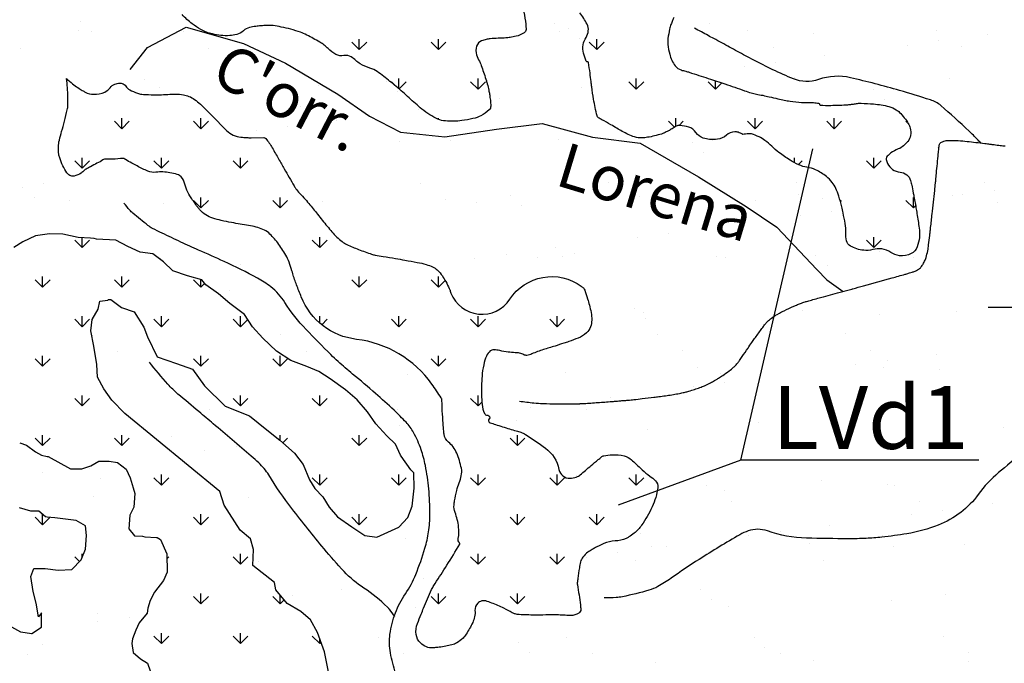
# Model space of a CAD drawing. Units: metres. Extents: x 248 to 1089, y -35862 to 8410.
# Drawn here: x 505 to 549, y 8104 to 8133 of the extents above; entities that cross this region are included whole.
import ezdxf
from ezdxf.enums import TextEntityAlignment as Align

# ---------------------------------------------------------------- set-up
doc = ezdxf.new("R2010")
doc.units = ezdxf.units.M
doc.header["$MEASUREMENT"] = 0
for name, color, linetype, lineweight in [('AFLUENTES', 1, 'Continuous', 0), ('CAIXA', 1, 'Continuous', 0), ('FORMATO', 1, 'Continuous', 0), ('HACHURA', 1, 'Continuous', 0), ('MC', 1, 'Continuous', 0), ('TX02', 1, 'Continuous', 0)]:
    doc.layers.add(name, color=color, linetype=linetype, lineweight=lineweight)
doc.styles.add('Style-WORKING', font='WORKING.shx')

msp = doc.modelspace()

# ---------------------------------------------------------------- linework, layer by layer
at = {"layer": 'AFLUENTES', "color": 4, "linetype": 'Continuous', "lineweight": -3}
msp.add_lwpolyline([(509.497, 8130.837), (510.263, 8131.812), (511.992, 8132.725), (514.548, 8131.997), (516.429, 8131.127), (518.767, 8129.737), (520.187, 8128.754), (521.565, 8128.044), (523.548, 8127.835), (525.85, 8128.171), (527.893, 8128.422), (530.134, 8127.81), (532.275, 8127.542), (534.872, 8126.051), (537.009, 8124.72), (538.372, 8123.795), (540.162, 8121.904), (540.606, 8121.442), (541.33, 8120.928)], dxfattribs=at)
at = {"layer": 'AFLUENTES', "color": 4, "linetype": 'Continuous', "lineweight": -3, "flags": 128}
for points in [[(547.486, 8127.557, 0.005039), (547.151, 8127.902, 0.00898), (546.958, 8128.09, 0.009218), (545.7, 8129.227, 0.059474), (545.482, 8129.375, 0.041668), (545.236, 8129.478, 0.0077), (543.859, 8129.899), (543.859, 8129.899, 0.007008), (542.762, 8130.2, 0.007033), (541.661, 8130.468, 0.140458), (540.236, 8130.392, -0.18135), (539.116, 8130.421, -0.015953), (538.198, 8130.827, -0.011685), (536.978, 8131.45), (536.978, 8131.45, -0.000055), (536.267, 8131.834), (536.267, 8131.834, 0.000056), (535.557, 8132.217), (535.557, 8132.217, 0.000365), (535.308, 8132.351), (535.308, 8132.351, 0.000148), (534.696, 8132.681)], [(526.882, 8116.031, 0.01057), (527.521, 8115.953, 0.016938), (527.923, 8115.926), (527.923, 8115.926, 0.000479), (528.558, 8115.906, 0.007207), (528.6, 8115.905, 0.00372), (529.2, 8115.909, 0.006048), (529.569, 8115.918), (529.569, 8115.918, 0.000238), (529.617, 8115.92), (529.617, 8115.92, 0.001098), (529.627, 8115.92, 0.006024), (529.838, 8115.932), (529.838, 8115.932, 0.002043), (530.458, 8115.975), (530.458, 8115.975, 0.000383), (531.08, 8116.022), (531.08, 8116.022, 0.001298), (531.263, 8116.037), (531.263, 8116.037, 0.00008), (531.457, 8116.053), (531.457, 8116.053, 0.000199), (531.535, 8116.059), (531.535, 8116.059, 0.000241), (531.586, 8116.063, 0.000145), (531.67, 8116.07), (531.67, 8116.07, 0.003231), (531.734, 8116.076, 0.000825), (531.987, 8116.101), (531.987, 8116.101, 0.003344), (532.365, 8116.142), (532.365, 8116.142, 0.002434), (532.884, 8116.204), (532.884, 8116.204, 0.002394), (533.104, 8116.232, 0.0018), (533.397, 8116.272, 0.005351), (533.684, 8116.316, 0.005606), (533.957, 8116.363, 0.007482), (534.092, 8116.391, 0.005511), (534.274, 8116.432, 0.011213), (534.445, 8116.477, 0.007363), (534.702, 8116.556, 0.01203), (534.938, 8116.638, 0.013331), (535.147, 8116.722, 0.012324), (535.375, 8116.829, 0.016465), (535.541, 8116.918, 0.002858), (535.643, 8116.978, 0.004406), (535.709, 8117.018, 0.005611), (535.769, 8117.056, 0.001766), (535.956, 8117.179, 0.014598), (536.243, 8117.382, 0.02041), (536.438, 8117.542, 0.020067), (536.556, 8117.655, 0.031869), (536.623, 8117.734, 0.004769), (536.71, 8117.853, 0.003481), (536.826, 8118.019, 0.002826), (537.087, 8118.401, -0.00439), (537.255, 8118.646, -0.002683), (537.379, 8118.821), (537.379, 8118.821, -0.001134), (537.674, 8119.231, -0.003737), (537.744, 8119.326, -0.002464), (537.852, 8119.469, -0.040461), (537.959, 8119.588, -0.027376), (538.14, 8119.742, -0.032689), (538.383, 8119.902, -0.020269), (538.8, 8120.118, -0.006445), (539.254, 8120.323, -0.017059), (539.429, 8120.392, -0.003934), (539.639, 8120.465, -0.014631), (539.696, 8120.482), (539.696, 8120.482, -0.000323), (539.916, 8120.543), (539.916, 8120.543, -0.000246), (540.205, 8120.622), (540.204, 8120.622, -0.000002), (540.452, 8120.689), (540.452, 8120.689, -0.000192), (540.454, 8120.69), (540.454, 8120.69), (541.09, 8120.863), (541.726, 8121.035), (541.726, 8121.035, 0.000718), (541.766, 8121.046), (541.766, 8121.046, 0.000059), (542.248, 8121.179), (542.248, 8121.179, 0.0008), (543.519, 8121.531), (543.519, 8121.531, 0.001732), (544.104, 8121.696), (544.104, 8121.696, 0.00099), (544.136, 8121.705), (544.136, 8121.705, 0.00019), (544.303, 8121.754), (544.303, 8121.754, 0.004389), (544.412, 8121.787, 0.003546), (544.547, 8121.83, 0.047687), (544.613, 8121.858, 0.02938), (544.711, 8121.921, 0.055777), (544.785, 8121.988, 0.035714), (544.88, 8122.112, 0.035588), (544.975, 8122.28, 0.038621), (545.038, 8122.446, 0.019478), (545.113, 8122.745, 0.022609), (545.155, 8123.006), (545.155, 8123.006, 0.000376), (545.204, 8123.419), (545.204, 8123.419, 0.000928), (545.223, 8123.587), (545.223, 8123.587, 0.000011), (545.243, 8123.763), (545.243, 8123.763, 0.000116), (545.244, 8123.781, 0.000727), (545.311, 8124.389), (545.311, 8124.389, 0.000422), (545.424, 8125.436), (545.424, 8125.436, 0.000267), (545.459, 8125.763, 0.000987), (545.468, 8125.852, 0.001134), (545.473, 8125.901), (545.473, 8125.901, 0.000189), (545.502, 8126.196), (545.502, 8126.196, 0.001545), (545.543, 8126.639), (545.543, 8126.639, -0.001767), (545.585, 8127.083, -0.002472), (545.591, 8127.14), (545.591, 8127.14, -0.000646), (545.614, 8127.361, -0.007936), (545.624, 8127.437, -0.011371), (545.633, 8127.491, -0.078175), (545.64, 8127.511, -0.03981), (545.663, 8127.547, -0.085327), (545.694, 8127.575, -0.041704), (545.77, 8127.615, -0.05318), (545.895, 8127.654, -0.04203), (546.059, 8127.672, -0.024429), (546.48, 8127.662, -0.013179), (547.258, 8127.585), (547.258, 8127.585, -0.000125), (547.664, 8127.534), (547.664, 8127.534, 0.000412), (547.787, 8127.519), (547.787, 8127.519, 0.00001), (547.953, 8127.498), (547.953, 8127.498, 0.000033), (548.006, 8127.491), (548.006, 8127.491, 0.00101), (548.288, 8127.457, 0.001191), (548.527, 8127.429, 0.003045), (548.572, 8127.424, 0.006013)], [(521.356, 8103.879, -0.042451), (521.115, 8104.795, -0.07413), (521.096, 8105.62, -0.06194), (521.338, 8106.577, -0.056953), (521.785, 8107.425, 0.055142), (522.25, 8108.299, 0.021946), (522.657, 8109.467, 0.036444), (522.818, 8110.195, 0.035408), (522.878, 8110.984, 0.024617), (522.826, 8112.122, 0.024344), (522.677, 8113.151, 0.034411), (522.488, 8113.863, 0.042952), (522.148, 8114.632, 0.064199), (521.816, 8115.087, 0.014115), (521.276, 8115.628, 0.009732), (520.455, 8116.372, 0.007457), (519.429, 8117.242, -0.011689), (518.779, 8117.802, -0.012394), (518.456, 8118.109, -0.003494), (517.346, 8119.232), (517.346, 8119.232, -0.053898), (516.401, 8120.437, 0.088232), (515.772, 8121.136, 0.04107), (515.174, 8121.527, 0.017679), (513.691, 8122.265, 0.002805), (512.547, 8122.778), (512.547, 8122.778, -0.00404), (511.753, 8123.136, -0.004385), (510.918, 8123.529, -0.00846), (510.49, 8123.744, -0.044365), (510.285, 8123.876, -0.012502), (509.616, 8124.424, -0.032439), (509.475, 8124.561, -0.015786), (509.215, 8124.871)], [(521.318, 8106.416, 0.009117), (521.069, 8106.737, 0.027454), (520.979, 8106.837, 0.052205), (519.933, 8107.683, -0.060692), (519.044, 8108.426, -0.015129), (518.15, 8109.44, -0.008877), (516.711, 8111.239, -0.026984), (515.682, 8112.735, 0.070567), (515.238, 8113.272, 0.007611), (514.896, 8113.576), (514.896, 8113.576, 0.001565), (513.203, 8115.02), (513.203, 8115.02, 0.001238), (512.561, 8115.562), (512.561, 8115.562, -0.000852), (511.627, 8116.349), (511.627, 8116.349, -0.035171), (511.177, 8116.787, -0.017093), (510.352, 8117.778)], [(549.333, 8113.691, 0.01148), (548.28, 8112.843, 0.060284), (547.373, 8111.869, -0.071626), (546.59, 8111.066, -0.06952), (545.586, 8110.496, -0.05518), (544.185, 8110.112, -0.010869), (543.058, 8109.959, -0.017615), (542.358, 8109.904, -0.011778), (541.57, 8109.888), (541.57, 8109.888, -0.004959), (539.698, 8109.914), (539.698, 8109.914, -0.079166), (537.951, 8110.235, 0.168271), (537.097, 8110.24, 0.049719), (536.714, 8110.066, 0.009877), (534.906, 8108.969, 0.013433), (533.653, 8108.126, -0.02907), (533.061, 8107.754, -0.055958), (532.66, 8107.588, -0.019918), (531.478, 8107.3, -0.033356), (531.195, 8107.262, -0.017696), (530.658, 8107.246)]]:
    msp.add_lwpolyline(points, format="xyb", dxfattribs=at)
at = {"layer": 'CAIXA', "color": 7, "linetype": 'Continuous', "lineweight": -3}
msp.add_line((536.762, 8113.389), (539.982, 8127.294), dxfattribs=at)
for points in [[(547.82, 8120.22), (558.318, 8120.22), (565.266, 8117.289)], [(547.395, 8113.389), (536.762, 8113.389), (531.293, 8111.386)]]:
    msp.add_lwpolyline(points, dxfattribs=at)
at = {"layer": 'HACHURA', "color": 7, "linetype": 'Continuous', "lineweight": -3}
for p, q in [((507.286, 8132.998), (507.286, 8132.998)), ((507.172, 8132.585), (507.172, 8132.585)), ((528.439, 8132.905), (528.439, 8132.905)), ((529.053, 8132.667), (529.053, 8132.667)), ((535.346, 8132.872), (535.346, 8132.872)), ((537.079, 8132.559), (537.079, 8132.559)), ((545.487, 8132.574), (545.487, 8132.574)), ((507.783, 8132.542), (507.783, 8132.542)), ((511.854, 8132.513), (511.854, 8132.513)), ((519.724, 8131.728), (519.724, 8132.197)), ((523.259, 8131.728), (523.259, 8132.197)), ((528.671, 8132.543), (528.671, 8132.543)), ((529.551, 8132.211), (529.551, 8132.211)), ((530.33, 8131.728), (530.33, 8132.197)), ((540.016, 8132.428), (540.016, 8132.428)), ((545.594, 8132.113), (545.594, 8132.113)), ((547.789, 8132.402), (547.789, 8132.402)), ((504.585, 8131.772), (504.585, 8131.772)), ((512.993, 8131.787), (512.993, 8131.787)), ((519.724, 8131.728), (519.392, 8132.059)), ((519.724, 8131.728), (520.055, 8132.059)), ((523.259, 8131.728), (522.928, 8132.059)), ((523.259, 8131.728), (523.591, 8132.059)), ((530.33, 8131.728), (529.999, 8132.059)), ((530.33, 8131.728), (530.662, 8132.059)), ((538.217, 8131.833), (538.217, 8131.833)), ((544.188, 8131.928), (544.188, 8131.928)), ((546.625, 8131.848), (546.625, 8131.848)), ((540.521, 8131.446), (540.521, 8131.446)), ((536.921, 8130.972), (536.921, 8130.972)), ((538.326, 8131.157), (538.326, 8131.157)), ((510.132, 8130.39), (510.132, 8130.39)), ((521.491, 8129.979), (521.491, 8130.429)), ((525.027, 8129.96), (525.027, 8130.429)), ((532.098, 8129.96), (532.098, 8130.429)), ((539.158, 8130.464), (539.158, 8130.464)), ((546.064, 8130.431), (546.064, 8130.431)), ((510.823, 8130.054), (510.823, 8130.054)), ((517.891, 8130.144), (517.891, 8130.144)), ((520.936, 8130.297), (520.936, 8130.297)), ((521.372, 8130.08), (521.16, 8130.292)), ((521.502, 8129.971), (521.823, 8130.292)), ((525.027, 8129.96), (524.695, 8130.292)), ((525.027, 8129.96), (525.358, 8130.292)), ((529.653, 8130.015), (529.653, 8130.015)), ((532.098, 8129.96), (531.766, 8130.292)), ((532.098, 8129.96), (532.429, 8130.292)), ((535.633, 8129.96), (535.302, 8130.292)), ((535.633, 8129.96), (535.633, 8130.332)), ((535.633, 8129.96), (535.913, 8130.24)), ((542.703, 8129.965), (542.703, 8129.965)), ((521.434, 8129.841), (521.434, 8129.841)), ((525.985, 8129.532), (525.985, 8129.532)), ((543.201, 8129.509), (543.201, 8129.509)), ((517.092, 8129.176), (517.092, 8129.176)), ((522.385, 8129.058), (522.385, 8129.058)), ((509.117, 8128.193), (509.117, 8128.661)), ((512.652, 8128.193), (512.652, 8128.661)), ((523.259, 8128.612), (523.259, 8128.661)), ((533.866, 8128.297), (533.866, 8128.661)), ((537.401, 8128.193), (537.401, 8128.661)), ((540.937, 8128.193), (540.937, 8128.661)), ((509.117, 8128.192), (508.785, 8128.524)), ((509.117, 8128.192), (509.448, 8128.524)), ((512.652, 8128.192), (512.321, 8128.524)), ((512.652, 8128.192), (512.984, 8128.524)), ((516.523, 8128.286), (516.523, 8128.286)), ((518.718, 8128.575), (518.718, 8128.575)), ((533.799, 8128.26), (533.534, 8128.524)), ((534.012, 8128.338), (534.197, 8128.524)), ((537.401, 8128.192), (537.07, 8128.524)), ((537.401, 8128.192), (537.733, 8128.524)), ((540.937, 8128.192), (540.605, 8128.524)), ((540.937, 8128.192), (541.268, 8128.524)), ((544.245, 8128.42), (544.141, 8128.524)), ((515.117, 8128.101), (515.117, 8128.101)), ((521.542, 8127.613), (521.542, 8127.613)), ((523.783, 8127.689), (523.783, 8127.689)), ((528.609, 8127.703), (528.609, 8127.703)), ((534.587, 8127.596), (534.587, 8127.596)), ((535.516, 8127.67), (535.516, 8127.67)), ((545.55, 8127.357), (545.55, 8127.357)), ((507.349, 8126.425), (507.349, 8126.893)), ((510.885, 8126.425), (510.885, 8126.893)), ((514.42, 8126.425), (514.42, 8126.893)), ((535.085, 8127.14), (535.085, 8127.14)), ((539.169, 8126.674), (539.169, 8126.893)), ((542.705, 8126.425), (542.705, 8126.893)), ((507.349, 8126.425), (507.018, 8126.756)), ((507.349, 8126.425), (507.681, 8126.756)), ((510.885, 8126.425), (510.553, 8126.756)), ((510.885, 8126.425), (511.216, 8126.756)), ((514.42, 8126.425), (514.089, 8126.756)), ((514.42, 8126.425), (514.752, 8126.756)), ((539.335, 8126.59), (539.5, 8126.756)), ((542.705, 8126.425), (542.373, 8126.756)), ((542.705, 8126.425), (543.036, 8126.756)), ((504.703, 8125.558), (504.703, 8125.558)), ((505.627, 8125.736), (505.627, 8125.736)), ((522.443, 8125.767), (522.443, 8125.767)), ((530.851, 8125.782), (530.851, 8125.782)), ((539.259, 8125.797), (539.259, 8125.797)), ((547.668, 8125.813), (547.668, 8125.813)), ((505.201, 8125.102), (505.201, 8125.102)), ((512.652, 8124.657), (512.652, 8125.126)), ((516.188, 8124.657), (516.188, 8125.126)), ((526.47, 8125.226), (526.47, 8125.226)), ((532.26, 8125.171), (532.26, 8125.171)), ((539.328, 8125.261), (539.328, 8125.261)), ((540.398, 8125.072), (540.398, 8125.072)), ((544.472, 8124.657), (544.472, 8125.126)), ((546.235, 8125.228), (546.235, 8125.228)), ((546.678, 8125.265), (546.678, 8125.265)), ((548.083, 8125.45), (548.083, 8125.45)), ((506.765, 8125.011), (506.765, 8125.011)), ((510.993, 8124.852), (510.993, 8124.852)), ((512.652, 8124.657), (512.321, 8124.988)), ((512.652, 8124.657), (512.984, 8124.988)), ((516.188, 8124.657), (515.856, 8124.988)), ((516.188, 8124.657), (516.519, 8124.988)), ((518.061, 8124.942), (518.061, 8124.942)), ((523.582, 8125.042), (523.582, 8125.042)), ((524.968, 8124.908), (524.968, 8124.908)), ((526.968, 8124.77), (526.968, 8124.77)), ((531.99, 8125.057), (531.99, 8125.057)), ((537.433, 8124.987), (537.433, 8124.987)), ((541.214, 8124.934), (541.268, 8124.988)), ((544.472, 8124.657), (544.141, 8124.988)), ((544.472, 8124.657), (544.573, 8124.757)), ((548.237, 8124.894), (548.237, 8124.894)), ((539.41, 8124.309), (539.41, 8124.309)), ((540.815, 8124.493), (540.815, 8124.493)), ((535.743, 8123.826), (535.743, 8123.826)), ((507.349, 8122.889), (507.349, 8123.327)), ((517.956, 8122.889), (517.956, 8123.358)), ((532.142, 8123.352), (532.142, 8123.352)), ((533.548, 8123.537), (533.548, 8123.537)), ((542.705, 8122.889), (542.705, 8123.358)), ((507.349, 8122.889), (507.018, 8123.221)), ((507.349, 8122.889), (507.681, 8123.221)), ((517.956, 8122.889), (517.624, 8123.221)), ((517.956, 8122.889), (518.287, 8123.221)), ((542.705, 8122.889), (542.373, 8123.221)), ((542.705, 8122.889), (543.036, 8123.221)), ((526.28, 8122.58), (526.28, 8122.58)), ((528.475, 8122.869), (528.475, 8122.869)), ((528.779, 8122.5), (528.779, 8122.5)), ((529.317, 8122.618), (529.317, 8122.618)), ((535.686, 8122.467), (535.686, 8122.467)), ((536.089, 8122.446), (536.089, 8122.446)), ((540.121, 8122.525), (540.121, 8122.525)), ((542.979, 8122.73), (542.979, 8122.73)), ((544.497, 8122.461), (544.497, 8122.461)), ((510.864, 8122.4), (510.864, 8122.4)), ((514.419, 8122.147), (514.419, 8122.147)), ((521.712, 8122.41), (521.712, 8122.41)), ((524.874, 8122.395), (524.874, 8122.395)), ((527.68, 8122.43), (527.68, 8122.43)), ((540.619, 8122.069), (540.619, 8122.069)), ((505.581, 8121.121), (505.581, 8121.59)), ((509.117, 8121.121), (509.117, 8121.59)), ((519.724, 8121.121), (519.724, 8121.59)), ((523.259, 8121.121), (523.259, 8121.59)), ((505.581, 8121.121), (505.25, 8121.453)), ((505.581, 8121.121), (505.913, 8121.453)), ((509.117, 8121.121), (508.785, 8121.453)), ((509.117, 8121.121), (509.448, 8121.453)), ((512.652, 8121.121), (512.321, 8121.453)), ((512.652, 8121.121), (512.652, 8121.459)), ((512.652, 8121.121), (512.818, 8121.287)), ((519.724, 8121.121), (519.392, 8121.453)), ((519.724, 8121.121), (520.055, 8121.453)), ((523.259, 8121.121), (522.928, 8121.453)), ((523.259, 8121.121), (523.558, 8121.421)), ((513.939, 8120.955), (513.939, 8120.955)), ((507.349, 8119.354), (507.349, 8119.822)), ((510.885, 8119.354), (510.885, 8119.822)), ((514.42, 8119.354), (514.42, 8119.822)), ((517.956, 8119.521), (517.956, 8119.822)), ((521.491, 8119.354), (521.491, 8119.822)), ((525.027, 8119.354), (525.027, 8119.822)), ((528.562, 8119.354), (528.562, 8119.822)), ((532.004, 8120.155), (532.004, 8120.155)), ((532.43, 8119.969), (532.43, 8119.969)), ((539.498, 8120.059), (539.498, 8120.059)), ((542.967, 8119.916), (542.967, 8119.916)), ((546.404, 8120.026), (546.404, 8120.026)), ((507.349, 8119.354), (507.018, 8119.685)), ((507.349, 8119.354), (507.681, 8119.685)), ((510.885, 8119.354), (510.553, 8119.685)), ((510.885, 8119.354), (511.216, 8119.685)), ((514.42, 8119.354), (514.089, 8119.685)), ((514.42, 8119.354), (514.747, 8119.681)), ((518.046, 8119.444), (518.287, 8119.685)), ((521.491, 8119.354), (521.16, 8119.685)), ((521.491, 8119.354), (521.823, 8119.685)), ((525.027, 8119.354), (524.695, 8119.685)), ((525.027, 8119.354), (525.358, 8119.685)), ((528.562, 8119.354), (528.231, 8119.685)), ((528.562, 8119.354), (528.894, 8119.685)), ((532.502, 8119.699), (532.502, 8119.699)), ((507.807, 8118.975), (507.807, 8118.975)), ((516.215, 8118.991), (516.215, 8118.991)), ((533.032, 8119.021), (533.032, 8119.021)), ((541.44, 8119.036), (541.44, 8119.036)), ((505.581, 8117.586), (505.581, 8118.055)), ((508.946, 8118.25), (508.946, 8118.25)), ((512.652, 8117.586), (512.652, 8118.055)), ((516.188, 8117.586), (516.188, 8118.055)), ((517.354, 8118.265), (517.354, 8118.265)), ((523.259, 8117.586), (523.259, 8118.055)), ((525.762, 8118.28), (525.762, 8118.28)), ((534.17, 8118.296), (534.17, 8118.296)), ((542.579, 8118.311), (542.579, 8118.311)), ((545.5, 8118.12), (545.5, 8118.12)), ((505.581, 8117.586), (505.25, 8117.917)), ((505.581, 8117.586), (505.913, 8117.917)), ((512.652, 8117.586), (512.321, 8117.917)), ((512.652, 8117.586), (512.984, 8117.917)), ((516.188, 8117.586), (515.856, 8117.917)), ((516.188, 8117.586), (516.519, 8117.917)), ((523.259, 8117.586), (522.928, 8117.917)), ((523.259, 8117.586), (523.591, 8117.917)), ((541.899, 8117.646), (541.899, 8117.646)), ((543.305, 8117.831), (543.305, 8117.831)), ((521.882, 8117.208), (521.882, 8117.208)), ((528.949, 8117.298), (528.949, 8117.298)), ((534.851, 8117.547), (534.851, 8117.547)), ((535.856, 8117.265), (535.856, 8117.265)), ((543.149, 8117.528), (543.149, 8117.528)), ((545.655, 8117.454), (545.655, 8117.454)), ((536.037, 8116.874), (536.037, 8116.874)), ((507.349, 8115.818), (507.349, 8116.287)), ((514.42, 8115.818), (514.42, 8116.287)), ((517.956, 8115.818), (517.956, 8116.287)), ((525.027, 8115.818), (525.027, 8116.287)), ((534.632, 8116.689), (534.632, 8116.689)), ((507.349, 8115.818), (507.018, 8116.15)), ((507.349, 8115.818), (507.681, 8116.15)), ((514.42, 8115.818), (514.089, 8116.15)), ((514.42, 8115.818), (514.752, 8116.15)), ((517.956, 8115.818), (517.624, 8116.15)), ((517.956, 8115.818), (518.287, 8116.15)), ((525.027, 8115.818), (524.695, 8116.15)), ((525.027, 8115.818), (525.202, 8115.993)), ((528.769, 8115.917), (528.769, 8115.917)), ((530.964, 8116.206), (530.964, 8116.206)), ((513.045, 8115.639), (513.045, 8115.639)), ((521.453, 8115.654), (521.453, 8115.654)), ((527.364, 8115.732), (527.364, 8115.732)), ((529.861, 8115.669), (529.861, 8115.669)), ((521.501, 8114.96), (521.501, 8114.96)), ((526.734, 8115.177), (526.734, 8115.177)), ((537.538, 8115.084), (537.538, 8115.084)), ((505.581, 8114.05), (505.581, 8114.519)), ((509.117, 8114.05), (509.117, 8114.519)), ((516.188, 8114.28), (516.188, 8114.519)), ((519.724, 8114.05), (519.724, 8114.519)), ((526.795, 8114.05), (526.795, 8114.519)), ((532.6, 8114.766), (532.6, 8114.766)), ((548.502, 8114.845), (548.502, 8114.845)), ((505.581, 8114.05), (505.25, 8114.382)), ((505.581, 8114.05), (505.913, 8114.382)), ((509.117, 8114.05), (508.785, 8114.382)), ((509.117, 8114.05), (509.448, 8114.382)), ((511.334, 8114.447), (511.334, 8114.447)), ((516.31, 8114.173), (516.519, 8114.382)), ((519.724, 8114.05), (519.392, 8114.382)), ((519.724, 8114.05), (520.055, 8114.382)), ((523.572, 8114.363), (523.591, 8114.382)), ((526.795, 8114.05), (526.463, 8114.382)), ((526.795, 8114.05), (527.126, 8114.382)), ((512.828, 8113.818), (512.828, 8113.818)), ((514.234, 8114.003), (514.234, 8114.003)), ((505.56, 8112.861), (505.56, 8112.861)), ((507.655, 8113.046), (507.655, 8113.046)), ((508.152, 8112.59), (508.152, 8112.59)), ((510.885, 8112.283), (510.553, 8112.614)), ((510.885, 8112.283), (510.885, 8112.751)), ((510.885, 8112.283), (511.216, 8112.614)), ((517.956, 8112.283), (517.624, 8112.614)), ((517.956, 8112.283), (517.956, 8112.751)), ((517.956, 8112.283), (518.287, 8112.614)), ((521.491, 8112.283), (521.16, 8112.614)), ((521.491, 8112.283), (521.491, 8112.751)), ((521.491, 8112.283), (521.823, 8112.614)), ((525.027, 8112.283), (524.695, 8112.614)), ((525.027, 8112.283), (525.027, 8112.751)), ((525.027, 8112.283), (525.358, 8112.614)), ((528.562, 8112.283), (528.231, 8112.614)), ((528.562, 8112.283), (528.562, 8112.751)), ((528.562, 8112.283), (528.894, 8112.614)), ((529.422, 8112.714), (529.422, 8112.714)), ((532.098, 8112.283), (531.766, 8112.614)), ((532.098, 8112.283), (532.098, 8112.751)), ((532.098, 8112.283), (532.429, 8112.614)), ((540.385, 8112.476), (540.385, 8112.476)), ((543.319, 8112.325), (543.319, 8112.325)), ((535.212, 8112.26), (535.212, 8112.26)), ((536.026, 8112.062), (536.026, 8112.062)), ((543.62, 8112.275), (543.62, 8112.275)), ((507.853, 8111.776), (507.853, 8111.776)), ((514.76, 8111.743), (514.76, 8111.743)), ((536.351, 8111.535), (536.351, 8111.535)), ((544.759, 8111.55), (544.759, 8111.55)), ((547.989, 8111.457), (547.989, 8111.457)), ((545.794, 8111.168), (545.794, 8111.168)), ((505.581, 8110.515), (505.25, 8110.846)), ((505.581, 8110.515), (505.581, 8110.98)), ((505.581, 8110.515), (505.904, 8110.838)), ((512.652, 8110.515), (512.321, 8110.846)), ((512.652, 8110.515), (512.652, 8110.984)), ((512.652, 8110.515), (512.984, 8110.846)), ((519.724, 8110.515), (519.392, 8110.846)), ((519.724, 8110.515), (519.724, 8110.984)), ((519.724, 8110.515), (520.055, 8110.846)), ((526.795, 8110.515), (526.463, 8110.846)), ((526.795, 8110.515), (526.795, 8110.984)), ((526.795, 8110.515), (527.126, 8110.846)), ((530.33, 8110.515), (529.999, 8110.846)), ((530.33, 8110.515), (530.33, 8110.984)), ((530.33, 8110.515), (530.662, 8110.846)), ((544.389, 8110.983), (544.389, 8110.983)), ((538.526, 8110.211), (538.526, 8110.211)), ((540.721, 8110.5), (540.721, 8110.5)), ((521.803, 8109.889), (521.803, 8109.889)), ((532.268, 8110.106), (532.268, 8110.106)), ((537.121, 8110.026), (537.121, 8110.026)), ((543.072, 8110.013), (543.072, 8110.013)), ((518.571, 8109.334), (518.571, 8109.334)), ((531.259, 8109.254), (531.259, 8109.254)), ((532.77, 8109.564), (532.77, 8109.564)), ((533.454, 8109.543), (533.454, 8109.543)), ((539.838, 8109.654), (539.838, 8109.654)), ((543.57, 8109.557), (543.57, 8109.557)), ((546.745, 8109.621), (546.745, 8109.621)), ((507.226, 8108.87), (507.018, 8109.079)), ((507.349, 8109.072), (507.349, 8109.216)), ((511.135, 8108.997), (511.216, 8109.079)), ((514.42, 8108.747), (514.089, 8109.079)), ((514.42, 8108.747), (514.42, 8109.216)), ((514.42, 8108.747), (514.752, 8109.079)), ((515.225, 8108.878), (515.225, 8108.878)), ((523.633, 8108.893), (523.633, 8108.893)), ((525.027, 8108.747), (524.695, 8109.079)), ((525.027, 8108.747), (525.027, 8109.216)), ((525.027, 8108.747), (525.358, 8109.079)), ((528.562, 8108.747), (528.231, 8109.079)), ((528.562, 8108.747), (528.562, 8109.216)), ((528.562, 8108.747), (528.894, 8109.079)), ((529.853, 8109.069), (529.853, 8109.069)), ((532.042, 8108.908), (532.042, 8108.908)), ((540.45, 8108.923), (540.45, 8108.923)), ((522.585, 8108.112), (522.585, 8108.112)), ((518.918, 8107.629), (518.918, 8107.629)), ((534.956, 8107.643), (534.956, 8107.643)), ((512.652, 8106.979), (512.321, 8107.311)), ((512.652, 8106.979), (512.652, 8107.448)), ((512.652, 8106.979), (512.984, 8107.311)), ((516.188, 8106.979), (515.856, 8107.311)), ((516.188, 8106.979), (516.188, 8107.375)), ((516.188, 8106.979), (516.369, 8107.16)), ((516.723, 8107.34), (516.723, 8107.34)), ((523.259, 8106.979), (522.928, 8107.311)), ((523.259, 8106.979), (523.259, 8107.448)), ((523.259, 8106.979), (523.591, 8107.311)), ((526.795, 8106.979), (526.463, 8107.311)), ((526.795, 8106.979), (526.795, 8107.448)), ((526.795, 8106.979), (527.126, 8107.311)), ((535.454, 8107.187), (535.454, 8107.187)), ((543.489, 8107.123), (543.489, 8107.123)), ((545.919, 8107.405), (545.919, 8107.405)), ((522.222, 8106.803), (522.222, 8106.803)), ((536.196, 8106.86), (536.196, 8106.86)), ((508.023, 8106.573), (508.023, 8106.573)), ((508.05, 8106.198), (508.05, 8106.198)), ((509.455, 8106.384), (509.455, 8106.384)), ((505.072, 8105.605), (505.072, 8105.605)), ((510.885, 8105.212), (510.553, 8105.543)), ((510.885, 8105.212), (510.885, 8105.68)), ((510.885, 8105.212), (511.216, 8105.543)), ((514.42, 8105.212), (514.089, 8105.543)), ((514.42, 8105.212), (514.42, 8105.68)), ((514.42, 8105.212), (514.752, 8105.543)), ((517.956, 8105.212), (517.624, 8105.543)), ((517.956, 8105.212), (517.956, 8105.434)), ((520.577, 8105.468), (520.577, 8105.468)), ((528.985, 8105.484), (528.985, 8105.484)), ((537.393, 8105.499), (537.393, 8105.499)), ((545.801, 8105.514), (545.801, 8105.514)), ((505.57, 8105.149), (505.57, 8105.149)), ((517.956, 8105.212), (518.014, 8105.27)), ((526.839, 8105.274), (526.839, 8105.274)), ((537.802, 8105.035), (537.802, 8105.035)), ((504.899, 8104.712), (504.899, 8104.712)), ((521.715, 8104.743), (521.715, 8104.743)), ((527.337, 8104.818), (527.337, 8104.818)), ((530.123, 8104.758), (530.123, 8104.758)), ((538.532, 8104.774), (538.532, 8104.774)), ((540.008, 8104.452), (540.008, 8104.452)), ((546.915, 8104.419), (546.915, 8104.419)), ((546.94, 8104.789), (546.94, 8104.789)), ((532.941, 8104.361), (532.941, 8104.361))]:
    msp.add_line(p, q, dxfattribs=at)
at = {"layer": 'MC', "color": 7, "linetype": 'Continuous', "lineweight": -3, "flags": 128}
for points in [[(527.07, 8133.404, -0.028599), (527.159, 8132.854, -0.012696), (527.172, 8132.69, -0.032314), (527.171, 8132.626, -0.227044), (527.084, 8132.474, -0.0991), (526.729, 8132.322, -0.010696), (526.457, 8132.271, -0.016134), (526.275, 8132.247, -0.022077), (525.935, 8132.229, 0.020181), (525.564, 8132.21, 0.039733), (525.392, 8132.18, 0.032119), (525.187, 8132.113, 0.215804), (524.965, 8131.883, 0.172482), (524.965, 8131.49, 0.031842), (525.089, 8131.203, -0.035333), (525.198, 8130.943, -0.003466), (525.4, 8130.334, -0.01502), (525.442, 8130.192, -0.008845), (525.508, 8129.915, -0.014031), (525.542, 8129.739, -0.008064), (525.555, 8129.648, -0.003096), (525.585, 8129.41, -0.016098), (525.591, 8129.336, -0.009205), (525.596, 8129.207, -0.20462), (525.526, 8129.035, -0.081864), (525.16, 8128.776, -0.049257), (524.802, 8128.644, -0.037258), (524.306, 8128.553, -0.04317), (523.577, 8128.538, -0.089377), (523.233, 8128.623, -0.034553), (522.87, 8128.818, -0.033173), (522.522, 8129.069, -0.013745), (521.954, 8129.568, 0.013453), (521.374, 8130.078, 0.007047), (520.814, 8130.53, 0.014025), (520.524, 8130.746, 0.081772), (520.2, 8130.901, -0.062108), (519.767, 8131.087, -0.06484), (519.568, 8131.242, 0.064735), (519.369, 8131.397, 0.180119), (519.032, 8131.457, -0.170258), (518.675, 8131.513, -0.075221), (518.336, 8131.768, 0.066888), (517.959, 8132.061, 0.01435), (517.378, 8132.377, 0.030954), (517.096, 8132.499, 0.019222), (516.668, 8132.634, 0.019722), (516.243, 8132.734, 0.01137), (515.871, 8132.797, 0.030315), (515.73, 8132.808, 0.019046), (515.611, 8132.807, 0.007845), (515.324, 8132.787, 0.017074), (515.102, 8132.761, 0.013169), (514.818, 8132.709, 0.140545), (514.546, 8132.566, -0.126494), (514.249, 8132.399, -0.051936), (513.937, 8132.35, -0.041037), (513.538, 8132.361, -0.027245), (513.172, 8132.423, -0.034987), (512.894, 8132.505, -0.043804), (512.65, 8132.623, -0.025603), (512.263, 8132.879, -0.051461), (511.812, 8133.292, -0.148988)], [(533.775, 8133.162, 0.008872), (533.715, 8133.024, 0.007043), (533.645, 8132.847, 0.037939), (533.584, 8132.641, 0.019298), (533.512, 8132.226, 0.060652), (533.508, 8131.952, 0.037552), (533.589, 8131.517, 0.092678), (533.832, 8131.005, 0.163426), (534.099, 8130.815, 0.014133), (534.306, 8130.758, -0.018739), (534.463, 8130.714), (534.463, 8130.714, -0.000803), (535.312, 8130.438), (535.312, 8130.438, -0.000916), (536.056, 8130.193, -0.006748), (536.929, 8129.89, 0.019662), (537.232, 8129.794, 0.020411), (537.459, 8129.741, -0.008109), (538.034, 8129.622, -0.003953), (538.422, 8129.533, 0.005346), (538.708, 8129.467, 0.022206), (538.962, 8129.424, 0.010973), (539.48, 8129.37, 0.025922), (539.713, 8129.364, -0.019968), (540.016, 8129.358, -0.040461), (540.242, 8129.327, -0.226796), (540.275, 8129.301, -0.192161), (540.276, 8129.288, 0.184489), (540.277, 8129.275, 0.272537), (540.316, 8129.248, 0.025408), (540.79, 8129.236, 0.004246), (541.449, 8129.258, 0.015526), (541.629, 8129.272, 0.019042), (541.799, 8129.296, -0.017669), (541.982, 8129.323, -0.036023), (542.141, 8129.329, -0.010294), (542.697, 8129.298, -0.043488), (543.38, 8129.186, -0.083775), (543.71, 8129.04, -0.050201), (543.854, 8128.923, -0.029076), (544.067, 8128.684, -0.038881), (544.243, 8128.424, -0.054607), (544.331, 8128.219, -0.120413), (544.349, 8127.893, -0.132427), (544.221, 8127.624, -0.000893), (544.201, 8127.602, -0.004415), (544.197, 8127.597, -0.014779), (544.157, 8127.554, -0.005003), (544.031, 8127.432, -0.105252), (543.797, 8127.289, 0.076636), (543.468, 8127.111, 0.052625), (543.308, 8126.961, 0.108341), (543.256, 8126.866, 0.144082), (543.256, 8126.824, 0.030508), (543.324, 8126.641, 0.281692), (543.877, 8126.256, -0.32105), (544.348, 8125.875, -0.004124), (544.406, 8125.656, -0.015959), (544.419, 8125.599, -0.002083), (544.487, 8125.231), (544.487, 8125.231, -0.001364), (544.588, 8124.668), (544.588, 8124.668, -0.004773), (544.633, 8124.403), (544.633, 8124.403, -0.001976), (544.731, 8123.761), (544.731, 8123.761, -0.06386), (544.739, 8123.344, -0.060253), (544.639, 8122.913, -0.193445), (544.375, 8122.618, -0.141751), (543.852, 8122.525, -0.129687), (543.46, 8122.673, 0.128349), (543.065, 8122.824, 0.09148), (542.66, 8122.795, -0.091294), (542.254, 8122.766, -0.099855), (541.665, 8122.953, -0.211945), (541.483, 8123.194, -0.072778), (541.454, 8123.548, 0.063308), (541.428, 8123.955, 0.00372), (541.332, 8124.437, 0.006584), (541.272, 8124.708, 0.01974), (541.142, 8125.176, 0.025319), (541.008, 8125.53, 0.064923), (540.849, 8125.795, 0.053872), (540.587, 8126.06, 0.032915), (540.361, 8126.221, 0.03159), (540.107, 8126.357, 0.069925), (539.721, 8126.471, -0.073007), (539.351, 8126.583, -0.02935), (538.964, 8126.793, -0.021627), (538.47, 8127.13, -0.035761), (538.152, 8127.407, 0.037176), (537.845, 8127.671, 0.048836), (537.581, 8127.829, 0.040774), (537.237, 8127.959, 0.088088), (537.105, 8127.972, 0.04624), (536.857, 8127.931), (536.857, 8127.931), (536.857, 8127.931), (536.857, 8127.931, 0.057644), (536.641, 8128.035, 0.091824), (536.491, 8128.057, 0.183095), (536.123, 8127.903, -0.165936), (535.725, 8127.721, -0.046694), (535.37, 8127.719, -0.056934), (535.084, 8127.777, -0.168406), (534.76, 8128.022, 0.169432), (534.437, 8128.265, 0.061734), (534.05, 8128.338, 0.136876), (533.873, 8128.301, 0.029071), (533.693, 8128.193, -0.032321), (533.531, 8128.097, -0.003776), (533.332, 8127.999, -0.016206), (533.285, 8127.978, -0.029582), (533.225, 8127.957, -0.005708), (532.91, 8127.874, -0.020979), (532.596, 8127.809, -0.027879), (532.356, 8127.783, -0.092709), (532.02, 8127.828, -0.051573), (531.468, 8128.075, -0.001557), (531.233, 8128.212, 0.001352), (530.962, 8128.37), (530.962, 8128.37, 0.008431), (530.56, 8128.594, -0.02139), (530.404, 8128.686, -0.187549), (530.345, 8128.768, -0.024201), (530.191, 8129.512, -0.00081), (530.106, 8130.063), (530.106, 8130.063, -0.00561), (530.094, 8130.142, -0.003474), (530.075, 8130.298, 0.001449), (530.03, 8130.673, 0.012595), (529.96, 8131.15, 0.199011), (529.943, 8131.176, 0.24202), (529.935, 8131.177, -0.091142), (529.917, 8131.174, -0.285641), (529.863, 8131.21, -0.044848), (529.736, 8131.569, -0.214124), (529.856, 8132.271, 0.266883), (529.897, 8132.855, 0.059345), (529.573, 8133.362, -0.050446)], [(506.648, 8130.432, 0.019288), (506.92, 8130.199, 0.023459), (507.158, 8130.027, 0.007317), (507.355, 8129.903, 0.010921), (507.489, 8129.825, 0.12768), (507.863, 8129.73, 0.097712), (508.354, 8129.828, 0.146508), (508.593, 8130.024, -0.167889), (508.81, 8130.186, -0.057408), (509.026, 8130.229, -0.110119), (509.141, 8130.213, -0.153183), (509.292, 8130.095, 0.120059), (509.472, 8129.934, 0.032016), (509.822, 8129.776, 0.06491), (510.007, 8129.733, 0.018116), (510.303, 8129.714, 0.010937), (510.795, 8129.71, 0.012867), (511.172, 8129.726, -0.014497), (511.507, 8129.738, -0.042558), (511.868, 8129.711, -0.059574), (512.117, 8129.639, -0.051937), (512.367, 8129.501, -0.043696), (512.627, 8129.285), (512.627, 8129.285), (513.138, 8128.778), (513.801, 8128.119), (513.801, 8128.119, 0.084671), (514.099, 8127.91, 0.088056), (514.438, 8127.817, 0.009362), (514.702, 8127.797, 0.01469), (514.87, 8127.793), (514.87, 8127.793), (514.896, 8127.793), (515.455, 8127.795), (515.455, 8127.795, -0.222585), (515.549, 8127.751, -0.044017), (515.838, 8127.339), (515.838, 8127.339, -0.001352), (516.122, 8126.843), (516.122, 8126.843, 0.001512), (516.375, 8126.4), (516.375, 8126.4, 0.000745), (516.816, 8125.639), (516.816, 8125.639, 0.007347), (516.861, 8125.563, 0.053299), (517.014, 8125.367, -0.019062), (517.474, 8124.853, -0.006504), (517.858, 8124.378, 0.00575), (518.292, 8123.839, 0.020253), (518.721, 8123.358, 0.042193), (518.955, 8123.155, 0.046491), (519.169, 8123.027, 0.020219), (519.694, 8122.802, 0.009209), (520.277, 8122.591, 0.035623), (520.432, 8122.55, 0.010065), (520.791, 8122.49, -0.006487), (521.348, 8122.401, -0.001712), (521.766, 8122.327), (521.766, 8122.327, -0.001303), (522.315, 8122.227), (522.315, 8122.227, -0.025174), (522.713, 8122.131, -0.033581), (523.002, 8122.026, -0.083386), (523.21, 8121.888, -0.059477), (523.435, 8121.62, -0.019681), (523.589, 8121.366, -0.017199), (523.743, 8121.062, -0.023858), (523.763, 8121.012, 0.007852), (523.82, 8120.859, 0.610051), (526.45, 8120.582, -0.42944), (529.641, 8121.16, -0.001965), (529.741, 8121.086, -0.085806), (529.743, 8121.084, -0.058045), (529.795, 8120.982, -0.016548), (529.923, 8120.602, -0.010457), (530.001, 8120.318, -0.00919), (530.077, 8119.992, -0.062129), (530.108, 8119.643, -0.074698), (530.054, 8119.356, -0.124326), (529.872, 8119.079, -0.092773), (529.497, 8118.846, -0.005556), (529.079, 8118.688, -0.010828), (528.862, 8118.615, -0.002506), (528.467, 8118.492), (528.467, 8118.492, 0.001903), (527.948, 8118.332), (527.948, 8118.332, 0.027024), (527.435, 8118.14, -0.063585), (527.211, 8118.075, -0.185421), (527.08, 8118.103, 0.114065), (526.88, 8118.175, 0.010384), (526.684, 8118.195, -0.006538), (526.372, 8118.224, -0.029715), (525.998, 8118.287, 0.042523), (525.736, 8118.324, 0.192544), (525.576, 8118.27, 0.111755), (525.406, 8118.043, 0.051219), (525.28, 8117.657, 0.038721), (525.206, 8117.127, 0.00282), (525.19, 8116.83, 0.004476), (525.183, 8116.644, 0.017002), (525.183, 8116.328, 0.011979), (525.211, 8115.881, 0.090531), (525.319, 8115.484, 0.263416), (525.441, 8115.399, 0.046111), (525.453, 8115.399, -0.04046), (525.467, 8115.399, -0.628914), (525.528, 8115.244, 0.53393), (525.57, 8115.069, 0.011663), (525.807, 8114.987, 0.004463), (526.435, 8114.792), (526.435, 8114.792, 0.002221), (526.738, 8114.703, -0.003273), (526.944, 8114.641, -0.069596), (527.147, 8114.547, -0.01428), (528.04, 8113.934, -0.190729), (528.642, 8112.98, 0.375526), (529.138, 8112.59, 0.068355), (529.416, 8112.643, 0.094151), (529.595, 8112.744, 0.001284), (529.829, 8112.942, -0.00121), (530.077, 8113.153), (530.077, 8113.153, -0.000702), (530.394, 8113.419), (530.394, 8113.419, -0.0016), (530.533, 8113.536, -0.120793), (530.647, 8113.591, -0.040579), (531.016, 8113.639, -0.076157), (531.555, 8113.584, -0.113141), (531.881, 8113.414, -0.020545), (532.078, 8113.231, 0.013936), (532.366, 8112.958, 0.026076), (532.699, 8112.689, -0.033817), (532.952, 8112.477, -0.237762), (533.057, 8112.182, -0.077858), (532.804, 8111.307, -0.041848), (532.335, 8110.488, -0.080799), (531.995, 8110.134, -0.017292), (531.758, 8109.969, -0.037211), (531.64, 8109.904, -0.096701), (531.152, 8109.788, 0.093759), (530.649, 8109.672, 0.006432), (530.406, 8109.561, 0.011119), (530.268, 8109.492, 0.01764), (530.122, 8109.408, 0.01356), (529.938, 8109.288, 0.078174), (529.712, 8109.07, 0.103099), (529.609, 8108.854, 0.017794), (529.555, 8108.59, 0.010036), (529.485, 8108.117, 0.00156), (529.461, 8107.923, 0.029243), (529.46, 8107.913, 0.043772), (529.467, 8107.834, -0.007517), (529.539, 8107.379, -0.004516), (529.598, 8106.933, -0.010733), (529.617, 8106.744, -0.28181), (529.526, 8106.564, -0.141532), (529.161, 8106.463, -0.014811), (528.837, 8106.476, 0.01675), (528.55, 8106.486, 0.003076), (528.05, 8106.484, -0.003138), (527.559, 8106.482, -0.013105), (526.861, 8106.502, -0.054274), (526.694, 8106.53, -0.063456), (526.559, 8106.587, 0.02206), (526.185, 8106.782, 0.013754), (525.643, 8107.018, 0.028165), (525.37, 8107.11, 0.138769), (525.193, 8107.109, 0.118652), (525.014, 8107.007, 0.229641), (524.892, 8106.686, -0.137668), (524.789, 8106.142, -0.02438), (524.503, 8105.63, -0.062995), (524.359, 8105.454, -0.054255), (524.083, 8105.243, -0.075128), (523.852, 8105.147, -0.015156), (523.584, 8105.089, -0.014095), (523.293, 8105.043, -0.010085), (523.172, 8105.03, -0.006649), (522.988, 8105.016, -0.115874), (522.724, 8105.062, -0.094484), (522.453, 8105.243, -0.162169), (522.268, 8105.607, -0.130089), (522.323, 8106.107, -0.00386), (522.483, 8106.515, -0.005589), (522.6, 8106.795), (522.6, 8106.795, -0.002248), (522.957, 8107.617), (522.957, 8107.617, -0.019305), (523.003, 8107.711, -0.022753), (523.112, 8107.894, 0.004997), (523.635, 8108.705, 0.00554), (524.211, 8109.64, 0.185029), (524.216, 8109.674, 0.232443), (524.209, 8109.684, -0.120526), (524.191, 8109.699, -0.207958), (524.147, 8109.902, 0.081813), (524.163, 8110.411, 0.055469), (524.002, 8111.062, -0.109334), (523.956, 8111.402, -0.027792), (523.981, 8111.583, -0.010967), (524.081, 8112.038, -0.030442), (524.188, 8112.388, 0.034304), (524.282, 8112.699, 0.106203), (524.285, 8113.033, 0.049155), (524.075, 8113.716, 0.125961), (523.704, 8114.206, -0.199932), (523.512, 8114.553, -0.00565), (523.492, 8114.759, -0.002892), (523.459, 8115.163, -0.012023), (523.429, 8115.747, 0.018424), (523.405, 8116.129, 0.121062), (523.386, 8116.18, 0.008783), (522.97, 8116.788, 0.211659), (519.6, 8118.789, -0.274647), (517.134, 8120.682), (517.134, 8120.682, -0.002301), (516.921, 8121.221), (516.921, 8121.221, -0.01033), (516.877, 8121.342, -0.012446), (516.717, 8121.85, 0.01658), (516.594, 8122.231, 0.047369), (516.442, 8122.554, 0.026043), (516.082, 8123.094, 0.047412), (515.68, 8123.54, 0.093482), (515.419, 8123.701, 0.024897), (515.12, 8123.8, 0.022726), (514.783, 8123.877, 0.0084), (514.405, 8123.939, -0.008231), (514.02, 8124.001, -0.014099), (513.562, 8124.097, -0.016665), (513.18, 8124.202, -0.06846), (512.866, 8124.349, -0.066308), (512.594, 8124.581, -0.026957), (512.496, 8124.702, -0.008341), (512.21, 8125.113, -0.089563), (511.907, 8125.808, 0.193551), (511.698, 8126.103, 0.07273), (511.595, 8126.15, 0.024345), (511.266, 8126.229, 0.075495), (510.642, 8126.25, -0.127983), (510.274, 8126.301, -0.016802), (510.039, 8126.408, -0.008039), (509.56, 8126.655, -0.025528), (509.29, 8126.818, 0.085984), (509.204, 8126.857, 0.098217), (509.055, 8126.865, -0.031396), (508.594, 8126.829, -0.01909), (508.377, 8126.834, 0.109638), (508.339, 8126.828, 0.037428), (508.277, 8126.798, -0.008395), (508.01, 8126.649, -0.002009), (507.726, 8126.499, 0.002865), (507.527, 8126.393, 0.06412), (507.448, 8126.336, -0.032535), (507.299, 8126.214, -0.10535), (506.988, 8126.079, -0.183333), (506.791, 8126.111, -0.107473), (506.666, 8126.225, -0.049417), (506.484, 8126.542, -0.020123), (506.343, 8126.895, -0.047959), (506.305, 8127.05, -0.046274), (506.286, 8127.389, -0.0525), (506.328, 8127.685, -0.007622), (506.431, 8128.072, 0.00649), (506.554, 8128.525, 0.002334), (506.684, 8129.043), (506.684, 8129.043, 0.013131), (506.704, 8129.136, 0.048152), (506.708, 8129.18, 0.003619), (506.702, 8129.772), (506.702, 8129.772, 0.015575), (506.689, 8130.027, 0.009799), (506.648, 8130.432)]]:
    msp.add_lwpolyline(points, format="xyb", dxfattribs=at)
at = {"layer": 'MC', "color": 7, "linetype": 'Continuous', "lineweight": -3}
for points in [[(522.085, 8111.338), (522.183, 8112.152), (522.155, 8112.838), (522.028, 8112.965), (521.593, 8113.574), (521.568, 8113.624), (521.337, 8114.107), (520.954, 8114.487), (520.469, 8115.019), (520.086, 8115.551), (519.627, 8116.084), (519.116, 8116.539), (518.428, 8117.02), (517.918, 8117.349), (517.384, 8117.575), (516.671, 8117.852), (516.034, 8118.257), (515.421, 8118.839), (514.962, 8119.346), (514.604, 8119.904), (513.941, 8120.385), (513.431, 8120.815), (512.87, 8121.22), (512.691, 8121.448), (512.055, 8121.624), (511.393, 8121.85), (510.985, 8122.256), (510.5, 8122.61), (509.941, 8122.684), (509.381, 8122.936), (508.846, 8123.214), (507.981, 8123.262), (507.879, 8123.287), (507.727, 8123.312), (507.167, 8123.335), (506.48, 8123.485), (505.895, 8123.508), (505.26, 8123.404), (504.702, 8123.148), (504.296, 8122.892)], [(518.349, 8103.951), (518.168, 8104.84), (517.859, 8105.704), (517.552, 8106.262), (517.119, 8106.642), (516.507, 8106.995), (515.996, 8107.604), (515.944, 8107.934), (514.975, 8108.693), (514.998, 8109.405), (514.869, 8109.888), (514.41, 8110.268), (513.694, 8111.384), (513.489, 8111.993), (509.255, 8115.486), (508.668, 8116.069), (508.311, 8116.576), (508.029, 8117.109), (508.002, 8117.668), (507.871, 8118.481), (507.742, 8119.167), (507.791, 8119.676), (508.069, 8120.135), (508.144, 8120.491), (508.5, 8120.543), (508.525, 8120.569), (508.627, 8120.569), (509.111, 8120.215), (509.671, 8120.013), (510.106, 8119.329), (510.26, 8118.897), (510.695, 8118.009), (511.561, 8117.707), (512.274, 8117.455), (512.81, 8116.72), (513.729, 8115.808), (514.824, 8115.38), (515.589, 8114.747), (516.175, 8114.291), (516.838, 8113.709), (517.222, 8113.202), (517.504, 8112.516), (517.734, 8112.136), (518.091, 8111.756), (518.373, 8111.299), (518.756, 8110.868), (519.393, 8110.413), (519.979, 8110.034), (520.513, 8109.959), (521.498, 8110.406), (521.891, 8110.837), (522.085, 8111.338)], [(504.557, 8114.172), (504.862, 8114.072), (505.27, 8113.768), (505.525, 8113.617), (505.779, 8113.567), (505.83, 8113.567), (506.824, 8113.011), (506.925, 8113.012), (507.052, 8113.012), (507.332, 8113.013), (507.738, 8113.142), (508.094, 8113.346), (508.551, 8113.348), (508.933, 8113.299), (509.315, 8112.995), (509.495, 8112.614), (509.623, 8112.157), (509.701, 8111.903), (509.652, 8111.293), (509.475, 8110.936), (509.427, 8110.326), (509.682, 8110.022), (510.038, 8109.997), (510.14, 8109.972), (510.674, 8109.949), (510.699, 8109.949), (510.852, 8109.848), (511.134, 8109.213), (511.137, 8108.4), (510.986, 8108.018), (510.581, 8107.508), (510.379, 8107.126), (510.279, 8106.795), (510.254, 8106.566), (509.9, 8106.132), (509.748, 8105.801), (509.597, 8105.419), (509.572, 8105.216), (509.625, 8104.809), (509.956, 8104.531), (510.262, 8104.328), (510.648, 8103.211)], [(503.925, 8106.11), (504.587, 8105.732), (505.096, 8105.657), (505.527, 8105.938), (505.525, 8106.574), (505.399, 8106.396), (505.295, 8107.005), (505.166, 8107.539), (505.061, 8108.199), (505.187, 8108.556), (505.696, 8108.558), (506.281, 8108.484), (506.891, 8108.511), (507.296, 8108.945), (507.498, 8109.429), (507.546, 8110.039), (507.494, 8110.471), (507.086, 8110.698), (506.12, 8110.822), (505.789, 8110.846), (505.713, 8110.871), (505.407, 8111.125), (505.051, 8111.123), (504.542, 8111.274)]]:
    msp.add_lwpolyline(points, dxfattribs=at)

# ---------------------------------------------------------------- texts
at = {"layer": 'FORMATO', "color": 3, "linetype": 'Continuous', "lineweight": -3, "style": 'Style-WORKING'}
msp.add_text('LVd1', height=2.8, dxfattribs=at).set_placement((542.555, 8113.9), align=Align.CENTER)
at = {"layer": 'TX02', "color": 7, "linetype": 'Continuous', "lineweight": -3, "style": 'Style-WORKING'}
for s, rotation, p in [("C'orr.", -27.5969, (516.116, 8128.702)), ('Lorena', -16.882, (532.667, 8124.408))]:
    msp.add_text(s, height=2, rotation=rotation, dxfattribs=at).set_placement(p, align=Align.CENTER)

doc.saveas('drawing.dxf')
